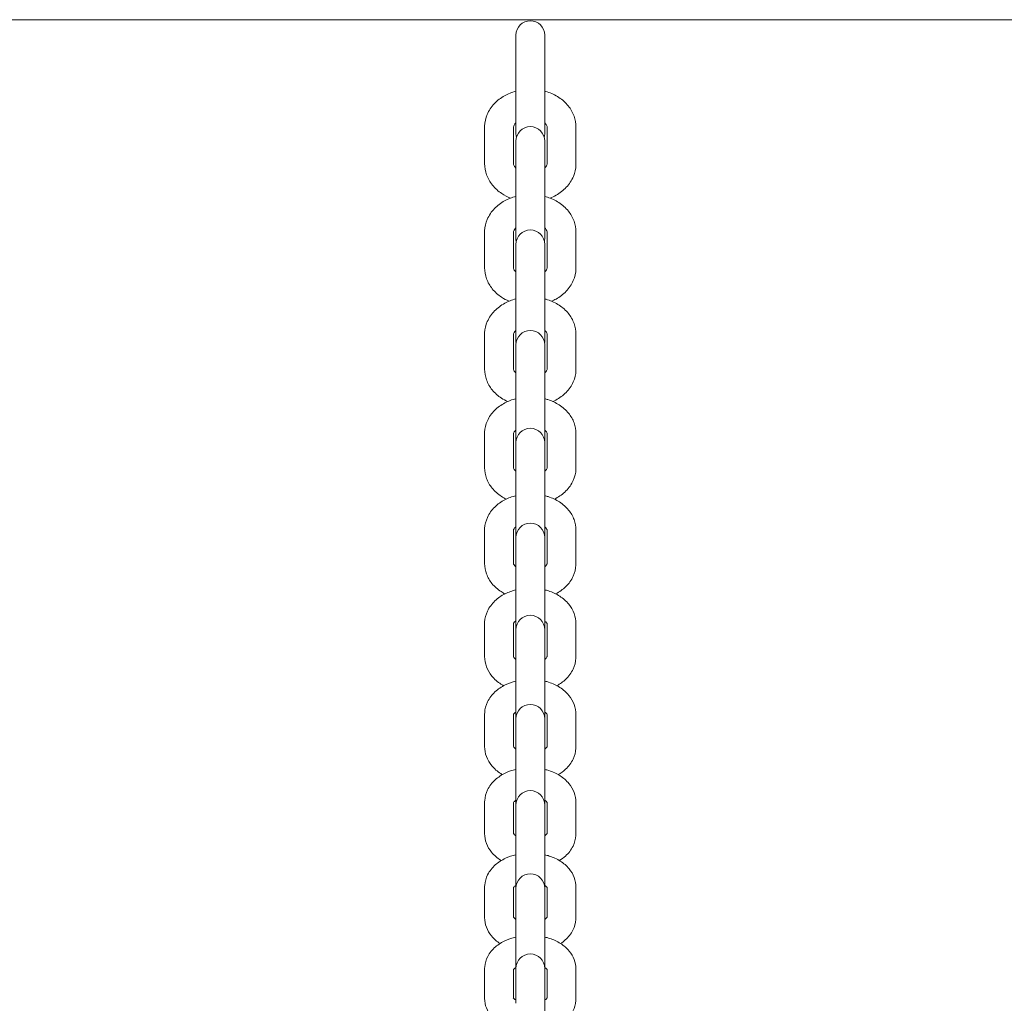
# Model space of a CAD drawing. Units: millimetres. Extents: x -4863 to 29290, y -2350 to 7410.
# Drawn here: x 4303 to 4586, y 219 to 502 of the extents above; entities that cross this region are included whole.
import ezdxf

# ---------------------------------------------------------------- set-up
doc = ezdxf.new("R2010")
doc.units = ezdxf.units.MM
doc.header["$MEASUREMENT"] = 0

msp = doc.modelspace()

# ---------------------------------------------------------------- linework, layer by layer
at = {"color": 0, "linetype": 'Continuous', "lineweight": 0}
for p, q in [((369.87, 502), (5630.13, 502)), ((4445.85, 497.55), (4445.85, 494.36)), ((4454.15, 494.36), (4454.15, 497.55)), ((4445.85, 483.93), (4445.85, 494.36)), ((4454.15, 483.93), (4454.15, 494.36)), ((4445.85, 483.93), (4445.85, 471.61)), ((4454.15, 471.61), (4454.15, 483.93)), ((4436.85, 471.03), (4436.85, 460.59)), ((4445.15, 471.03), (4445.15, 460.59)), ((4445.85, 471.29), (4445.85, 471.61)), ((4445.85, 471.29), (4445.85, 469.3)), ((4454.15, 471.29), (4454.15, 471.61)), ((4454.15, 469.3), (4454.15, 471.29)), ((4454.85, 460.59), (4454.85, 471.03)), ((4463.15, 460.59), (4463.15, 471.03)), ((4445.85, 467.08), (4445.85, 464.03)), ((4454.15, 464.03), (4454.15, 467.08)), ((4445.85, 453.8), (4445.85, 464.03)), ((4454.15, 453.8), (4454.15, 464.03)), ((4445.85, 453.8), (4445.85, 441.46)), ((4454.15, 441.46), (4454.15, 453.8)), ((4436.85, 440.88), (4436.85, 430.64)), ((4445.15, 440.88), (4445.15, 430.64)), ((4445.85, 441.13), (4445.85, 441.46)), ((4445.85, 441.13), (4445.85, 439.01)), ((4454.15, 441.13), (4454.15, 441.46)), ((4454.15, 439.01), (4454.15, 441.13)), ((4454.85, 430.64), (4454.85, 440.88)), ((4463.15, 430.64), (4463.15, 440.88)), ((4445.85, 437.36), (4445.85, 434.47)), ((4454.15, 434.47), (4454.15, 437.36)), ((4445.85, 424.44), (4445.85, 434.47)), ((4454.15, 424.44), (4454.15, 434.47)), ((4445.85, 424.44), (4445.85, 412.08)), ((4454.15, 412.08), (4454.15, 424.44)), ((4436.85, 411.5), (4436.85, 401.47)), ((4445.15, 411.5), (4445.15, 401.47)), ((4445.85, 411.75), (4445.85, 412.08)), ((4445.85, 411.75), (4445.85, 409.5)), ((4454.15, 411.75), (4454.15, 412.08)), ((4454.15, 409.5), (4454.15, 411.75)), ((4454.85, 401.47), (4454.85, 411.5)), ((4463.15, 401.47), (4463.15, 411.5)), ((4445.85, 408.44), (4445.85, 405.69)), ((4454.15, 405.69), (4454.15, 408.44)), ((4445.85, 395.86), (4445.85, 405.69)), ((4454.15, 395.86), (4454.15, 405.69)), ((4445.85, 395.86), (4445.85, 383.49)), ((4454.15, 383.49), (4454.15, 395.86)), ((4436.85, 382.92), (4436.85, 373.1)), ((4445.15, 382.92), (4445.15, 373.1)), ((4445.85, 383.15), (4445.85, 383.49)), ((4445.85, 383.15), (4445.85, 380.77)), ((4454.15, 383.15), (4454.15, 383.49)), ((4454.15, 380.77), (4454.15, 383.15)), ((4454.85, 373.1), (4454.85, 382.92)), ((4463.15, 373.1), (4463.15, 382.92)), ((4445.85, 380.31), (4445.85, 377.7)), ((4454.15, 377.7), (4454.15, 380.31)), ((4445.85, 368.09), (4445.85, 377.7)), ((4454.15, 368.09), (4454.15, 377.7)), ((4445.85, 368.09), (4445.85, 355.71)), ((4454.15, 355.71), (4454.15, 368.09)), ((4436.85, 355.15), (4436.85, 345.54)), ((4445.15, 355.15), (4445.15, 345.54)), ((4445.85, 355.36), (4445.85, 355.71)), ((4445.85, 355.36), (4445.85, 352.99)), ((4454.15, 355.36), (4454.15, 355.71)), ((4454.15, 352.99), (4454.15, 355.36)), ((4454.85, 345.54), (4454.85, 355.15)), ((4463.15, 345.54), (4463.15, 355.15)), ((4445.85, 352.99), (4445.85, 350.52)), ((4454.15, 350.52), (4454.15, 352.99)), ((4445.85, 341.13), (4445.85, 350.52)), ((4454.15, 341.13), (4454.15, 350.52)), ((4445.85, 341.13), (4445.85, 328.76)), ((4454.15, 328.76), (4454.15, 341.13)), ((4436.85, 328.19), (4436.85, 318.8)), ((4445.15, 328.19), (4445.15, 318.8)), ((4445.85, 328.4), (4445.85, 328.76)), ((4445.85, 328.4), (4445.85, 326.5)), ((4445.85, 326.5), (4445.85, 324.17)), ((4454.15, 328.4), (4454.15, 328.76)), ((4454.15, 326.5), (4454.15, 328.4)), ((4454.15, 324.17), (4454.15, 326.5)), ((4454.85, 318.8), (4454.85, 328.19)), ((4463.15, 318.8), (4463.15, 328.19)), ((4445.85, 315), (4445.85, 324.17)), ((4454.15, 315), (4454.15, 324.17)), ((4445.85, 315), (4445.85, 302.63)), ((4454.15, 302.63), (4454.15, 315)), ((4436.85, 302.07), (4436.85, 292.9)), ((4445.15, 302.07), (4445.15, 292.91)), ((4445.85, 302.26), (4445.85, 302.63)), ((4445.85, 302.26), (4445.85, 300.85)), ((4445.85, 300.85), (4445.85, 298.65)), ((4454.15, 302.26), (4454.15, 302.63)), ((4454.15, 300.85), (4454.15, 302.26)), ((4454.15, 298.65), (4454.15, 300.85)), ((4454.85, 292.91), (4454.85, 302.07)), ((4463.15, 292.9), (4463.15, 302.07)), ((4445.85, 289.7), (4445.85, 298.65)), ((4454.15, 289.7), (4454.15, 298.65)), ((4445.85, 289.7), (4445.85, 277.35)), ((4454.15, 277.35), (4454.15, 289.7)), ((4436.85, 276.8), (4436.85, 267.86)), ((4445.15, 276.8), (4445.15, 267.9)), ((4445.85, 276.98), (4445.85, 277.35)), ((4445.85, 276.98), (4445.85, 276.05)), ((4445.85, 276.05), (4445.85, 273.98)), ((4454.15, 276.98), (4454.15, 277.35)), ((4454.15, 276.05), (4454.15, 276.98)), ((4454.15, 273.98), (4454.15, 276.05)), ((4454.85, 267.9), (4454.85, 276.8)), ((4463.15, 267.86), (4463.15, 276.8)), ((4445.85, 265.27), (4445.85, 273.98)), ((4454.15, 265.27), (4454.15, 273.98)), ((4445.85, 265.27), (4445.85, 252.94)), ((4454.15, 252.94), (4454.15, 265.27)), ((4436.85, 252.39), (4436.85, 243.68)), ((4445.15, 252.39), (4445.15, 243.77)), ((4445.85, 252.55), (4445.85, 252.94)), ((4445.85, 252.55), (4445.85, 252.11)), ((4454.15, 252.55), (4454.15, 252.94)), ((4454.15, 252.11), (4454.15, 252.55)), ((4454.85, 243.77), (4454.85, 252.39)), ((4463.15, 243.68), (4463.15, 252.39)), ((4445.85, 252.11), (4445.85, 250.17)), ((4445.85, 241.7), (4445.85, 250.17)), ((4454.15, 250.17), (4454.15, 252.11)), ((4454.15, 241.7), (4454.15, 250.17)), ((4445.85, 241.7), (4445.85, 229.39)), ((4454.15, 229.39), (4454.15, 241.7)), ((4436.85, 228.85), (4436.85, 220.38)), ((4445.15, 228.85), (4445.15, 220.53)), ((4445.85, 229.06), (4445.85, 229.39)), ((4445.85, 229.06), (4445.85, 227.24)), ((4445.85, 219.01), (4445.85, 227.24)), ((4454.15, 229.06), (4454.15, 229.39)), ((4454.15, 227.24), (4454.15, 229.06)), ((4454.15, 219.01), (4454.15, 227.24)), ((4454.85, 220.53), (4454.85, 228.85)), ((4463.15, 220.38), (4463.15, 228.85)), ((4454.15, 206.9), (4454.15, 219.01))]:
    msp.add_line(p, q, dxfattribs=at)
for centre, start, end in [((4450, 497.55), 0, 180), ((4450, 467.08), 0, 180), ((4450, 469.3), 180, 195.5764), ((4450, 469.3), 344.4236, 0), ((4450, 437.36), 0, 180), ((4450, 439.01), 180, 191.4639), ((4450, 439.01), 348.5361, 0), ((4450, 408.44), 0, 180), ((4450, 409.5), 180, 187.342), ((4450, 409.5), 352.658, 0), ((4450, 380.31), 0, 180), ((4450, 380.77), 180, 183.1919), ((4450, 380.77), 356.8081, 0), ((4450, 352.99), 0, 180), ((4450, 326.5), 0, 180), ((4450, 300.85), 0, 180), ((4450, 276.05), 0, 180), ((4450, 252.11), 0, 180), ((4450, 229.06), 0, 180)]:
    msp.add_arc(centre, 4.15, start, end, dxfattribs=at)
for points, knots in [([(4445.85, 481.43), (4444.71, 481.13), (4443.6, 480.69), (4441.49, 479.51), (4440.5, 478.75), (4438.8, 476.94), (4438.09, 475.88), (4437.16, 473.67), (4436.9, 472.52), (4436.85, 471.25), (4436.85, 471.14), (4436.85, 471.03)], [1.901036, 1.901036, 1.901036, 1.901036, 2.199115, 2.199115, 2.513274, 2.513274, 2.827433, 2.827433, 3.11373, 3.11373, 3.141593, 3.141593, 3.141593, 3.141593]), ([(4463.15, 471.03), (4463.15, 472.13), (4462.95, 473.22), (4462.2, 475.32), (4461.63, 476.31), (4460.16, 478.14), (4459.23, 478.96), (4457.18, 480.32), (4456.04, 480.85), (4454.62, 481.3), (4454.39, 481.37), (4454.15, 481.43)], [0, 0, 0, 0, 0.271954, 0.271954, 0.554863, 0.554863, 0.864738, 0.864738, 1.178897, 1.178897, 1.240556, 1.240556, 1.240556, 1.240556]), ([(4445.85, 472.31), (4445.73, 472.2), (4445.63, 472.1), (4445.37, 471.77), (4445.27, 471.58), (4445.17, 471.27), (4445.15, 471.15), (4445.15, 471.03)], [2.446785, 2.446785, 2.446785, 2.446785, 2.5864588, 2.5864588, 2.8824, 2.8824, 3.1415927, 3.1415927, 3.1415927, 3.1415927]), ([(4454.85, 471.03), (4454.85, 471.17), (4454.82, 471.32), (4454.67, 471.69), (4454.53, 471.92), (4454.26, 472.21), (4454.21, 472.26), (4454.15, 472.31)], [0, 0, 0, 0, 0.3141593, 0.3141593, 0.6283185, 0.6283185, 0.6948077, 0.6948077, 0.6948077, 0.6948077]), ([(4436.85, 460.59), (4436.85, 459.49), (4437.05, 458.4), (4437.8, 456.3), (4438.37, 455.31), (4439.84, 453.48), (4440.77, 452.66), (4442.59, 451.46), (4443.44, 451.02), (4444.33, 450.68)], [3.141593, 3.141593, 3.141593, 3.141593, 3.413547, 3.413547, 3.696455, 3.696455, 4.00633, 4.00633, 4.248079, 4.248079, 4.248079, 4.248079]), ([(4445.15, 460.59), (4445.15, 460.45), (4445.18, 460.3), (4445.33, 459.93), (4445.47, 459.7), (4445.74, 459.41), (4445.79, 459.36), (4445.85, 459.31)], [3.1415927, 3.1415927, 3.1415927, 3.1415927, 3.4557519, 3.4557519, 3.7699112, 3.7699112, 3.8364003, 3.8364003, 3.8364003, 3.8364003]), ([(4454.15, 459.31), (4454.27, 459.42), (4454.37, 459.53), (4454.63, 459.85), (4454.73, 460.04), (4454.83, 460.35), (4454.85, 460.47), (4454.85, 460.59)], [5.5883776, 5.5883776, 5.5883776, 5.5883776, 5.7280515, 5.7280515, 6.0239926, 6.0239926, 6.2831853, 6.2831853, 6.2831853, 6.2831853]), ([(4455.67, 450.68), (4456.27, 450.91), (4456.86, 451.19), (4458.51, 452.11), (4459.5, 452.87), (4461.2, 454.68), (4461.91, 455.74), (4462.84, 457.95), (4463.1, 459.1), (4463.15, 460.37), (4463.15, 460.48), (4463.15, 460.59)], [5.176699, 5.176699, 5.176699, 5.176699, 5.340708, 5.340708, 5.654867, 5.654867, 5.969026, 5.969026, 6.255323, 6.255323, 6.283185, 6.283185, 6.283185, 6.283185]), ([(4445.85, 451.16), (4444.72, 450.87), (4443.62, 450.44), (4441.53, 449.28), (4440.53, 448.54), (4438.82, 446.76), (4438.11, 445.71), (4437.17, 443.52), (4436.9, 442.39), (4436.85, 441.12), (4436.85, 441), (4436.85, 440.88)], [1.902676, 1.902676, 1.902676, 1.902676, 2.199115, 2.199115, 2.513274, 2.513274, 2.827433, 2.827433, 3.111452, 3.111452, 3.141593, 3.141593, 3.141593, 3.141593]), ([(4463.15, 440.88), (4463.15, 441.96), (4462.95, 443.04), (4462.21, 445.1), (4461.64, 446.08), (4460.19, 447.89), (4459.27, 448.7), (4457.22, 450.04), (4456.1, 450.56), (4454.66, 451.02), (4454.41, 451.1), (4454.15, 451.16)], [0, 0, 0, 0, 0.268193, 0.268193, 0.548162, 0.548162, 0.857305, 0.857305, 1.171464, 1.171464, 1.238917, 1.238917, 1.238917, 1.238917]), ([(4445.85, 442.08), (4445.73, 441.97), (4445.63, 441.87), (4445.37, 441.56), (4445.27, 441.38), (4445.17, 441.09), (4445.15, 440.98), (4445.15, 440.88)], [2.4352922, 2.4352922, 2.4352922, 2.4352922, 2.5774102, 2.5774102, 2.8639215, 2.8639215, 3.1415927, 3.1415927, 3.1415927, 3.1415927]), ([(4454.85, 440.88), (4454.85, 441), (4454.83, 441.12), (4454.69, 441.46), (4454.56, 441.67), (4454.28, 441.96), (4454.22, 442.02), (4454.15, 442.08)], [0, 0, 0, 0, 0.3141593, 0.3141593, 0.6283185, 0.6283185, 0.7063005, 0.7063005, 0.7063005, 0.7063005]), ([(4436.85, 430.64), (4436.85, 429.56), (4437.05, 428.48), (4437.79, 426.42), (4438.36, 425.44), (4439.81, 423.63), (4440.73, 422.82), (4442.42, 421.71), (4443.15, 421.33), (4443.9, 421.02)], [3.141593, 3.141593, 3.141593, 3.141593, 3.409786, 3.409786, 3.689754, 3.689754, 3.998897, 3.998897, 4.205928, 4.205928, 4.205928, 4.205928]), ([(4445.15, 430.64), (4445.15, 430.52), (4445.17, 430.4), (4445.31, 430.06), (4445.44, 429.85), (4445.72, 429.56), (4445.78, 429.5), (4445.85, 429.44)], [3.1415927, 3.1415927, 3.1415927, 3.1415927, 3.4557519, 3.4557519, 3.7699112, 3.7699112, 3.8478931, 3.8478931, 3.8478931, 3.8478931]), ([(4454.15, 429.44), (4454.27, 429.55), (4454.37, 429.65), (4454.63, 429.96), (4454.73, 430.14), (4454.83, 430.43), (4454.85, 430.53), (4454.85, 430.64)], [5.5768848, 5.5768848, 5.5768848, 5.5768848, 5.7190028, 5.7190028, 6.0055141, 6.0055141, 6.2831853, 6.2831853, 6.2831853, 6.2831853]), ([(4456.1, 421.02), (4456.55, 421.2), (4456.98, 421.41), (4458.47, 422.23), (4459.47, 422.98), (4461.18, 424.76), (4461.89, 425.8), (4462.83, 428), (4463.1, 429.13), (4463.15, 430.4), (4463.15, 430.52), (4463.15, 430.64)], [5.21885, 5.21885, 5.21885, 5.21885, 5.340708, 5.340708, 5.654867, 5.654867, 5.969026, 5.969026, 6.253045, 6.253045, 6.283185, 6.283185, 6.283185, 6.283185]), ([(4445.85, 421.67), (4444.73, 421.38), (4443.65, 420.96), (4441.56, 419.83), (4440.56, 419.1), (4438.85, 417.35), (4438.13, 416.32), (4437.18, 414.15), (4436.91, 413.03), (4436.85, 411.77), (4436.85, 411.63), (4436.85, 411.5)], [1.904381, 1.904381, 1.904381, 1.904381, 2.199115, 2.199115, 2.513274, 2.513274, 2.827433, 2.827433, 3.109102, 3.109102, 3.141593, 3.141593, 3.141593, 3.141593]), ([(4463.15, 411.5), (4463.15, 412.57), (4462.96, 413.63), (4462.22, 415.66), (4461.66, 416.62), (4460.22, 418.4), (4459.3, 419.2), (4457.28, 420.53), (4456.15, 421.05), (4454.71, 421.51), (4454.43, 421.59), (4454.15, 421.67)], [0, 0, 0, 0, 0.264237, 0.264237, 0.541088, 0.541088, 0.849433, 0.849433, 1.163592, 1.163592, 1.237211, 1.237211, 1.237211, 1.237211]), ([(4445.85, 412.62), (4445.72, 412.51), (4445.62, 412.41), (4445.37, 412.12), (4445.27, 411.95), (4445.16, 411.69), (4445.15, 411.59), (4445.15, 411.5)], [2.4233082, 2.4233082, 2.4233082, 2.4233082, 2.5690209, 2.5690209, 2.8462557, 2.8462557, 3.1415927, 3.1415927, 3.1415927, 3.1415927]), ([(4454.85, 411.5), (4454.85, 411.6), (4454.84, 411.7), (4454.7, 412), (4454.58, 412.2), (4454.3, 412.49), (4454.23, 412.55), (4454.15, 412.62)], [0, 0, 0, 0, 0.3141593, 0.3141593, 0.6283185, 0.6283185, 0.7182844, 0.7182844, 0.7182844, 0.7182844]), ([(4436.85, 401.47), (4436.85, 400.41), (4437.04, 399.34), (4437.78, 397.32), (4438.34, 396.36), (4439.78, 394.57), (4440.7, 393.77), (4442.27, 392.74), (4442.86, 392.42), (4443.48, 392.14)], [3.141593, 3.141593, 3.141593, 3.141593, 3.40583, 3.40583, 3.68268, 3.68268, 3.991025, 3.991025, 4.164824, 4.164824, 4.164824, 4.164824]), ([(4445.15, 401.47), (4445.15, 401.38), (4445.16, 401.27), (4445.3, 400.97), (4445.42, 400.77), (4445.7, 400.49), (4445.77, 400.42), (4445.85, 400.35)], [3.1415927, 3.1415927, 3.1415927, 3.1415927, 3.4557519, 3.4557519, 3.7699112, 3.7699112, 3.8598771, 3.8598771, 3.8598771, 3.8598771]), ([(4454.15, 400.35), (4454.28, 400.46), (4454.38, 400.57), (4454.63, 400.86), (4454.73, 401.02), (4454.84, 401.29), (4454.85, 401.38), (4454.85, 401.47)], [5.5649009, 5.5649009, 5.5649009, 5.5649009, 5.7106136, 5.7106136, 5.9878484, 5.9878484, 6.2831853, 6.2831853, 6.2831853, 6.2831853]), ([(4456.52, 392.14), (4456.81, 392.27), (4457.09, 392.41), (4458.44, 393.14), (4459.44, 393.87), (4461.15, 395.63), (4461.87, 396.65), (4462.82, 398.83), (4463.09, 399.95), (4463.15, 401.21), (4463.15, 401.34), (4463.15, 401.47)], [5.259954, 5.259954, 5.259954, 5.259954, 5.340708, 5.340708, 5.654867, 5.654867, 5.969026, 5.969026, 6.250695, 6.250695, 6.283185, 6.283185, 6.283185, 6.283185]), ([(4445.85, 392.96), (4444.74, 392.68), (4443.67, 392.27), (4441.59, 391.17), (4440.6, 390.46), (4438.87, 388.73), (4438.15, 387.72), (4437.19, 385.57), (4436.91, 384.47), (4436.85, 383.2), (4436.85, 383.06), (4436.85, 382.92)], [1.906154, 1.906154, 1.906154, 1.906154, 2.199115, 2.199115, 2.513274, 2.513274, 2.827433, 2.827433, 3.106682, 3.106682, 3.141593, 3.141593, 3.141593, 3.141593]), ([(4463.15, 382.92), (4463.15, 383.97), (4462.96, 385.01), (4462.23, 387.01), (4461.68, 387.95), (4460.25, 389.71), (4459.34, 390.5), (4457.33, 391.81), (4456.22, 392.33), (4454.75, 392.8), (4454.45, 392.88), (4454.15, 392.96)], [0, 0, 0, 0, 0.260081, 0.260081, 0.533621, 0.533621, 0.841088, 0.841088, 1.155247, 1.155247, 1.235439, 1.235439, 1.235439, 1.235439]), ([(4445.85, 383.95), (4445.72, 383.84), (4445.61, 383.74), (4445.36, 383.46), (4445.27, 383.31), (4445.16, 383.07), (4445.15, 382.99), (4445.15, 382.92)], [2.4108786, 2.4108786, 2.4108786, 2.4108786, 2.5613077, 2.5613077, 2.8295136, 2.8295136, 3.1415927, 3.1415927, 3.1415927, 3.1415927]), ([(4454.85, 382.92), (4454.85, 382.99), (4454.84, 383.07), (4454.72, 383.33), (4454.61, 383.52), (4454.32, 383.8), (4454.24, 383.88), (4454.15, 383.95)], [0, 0, 0, 0, 0.3141593, 0.3141593, 0.6283185, 0.6283185, 0.730714, 0.730714, 0.730714, 0.730714]), ([(4436.85, 373.1), (4436.85, 372.05), (4437.04, 371.01), (4437.77, 369.01), (4438.32, 368.07), (4439.75, 366.31), (4440.66, 365.52), (4442.11, 364.57), (4442.59, 364.3), (4443.08, 364.07)], [3.1415927, 3.1415927, 3.1415927, 3.1415927, 3.4016736, 3.4016736, 3.6752139, 3.6752139, 3.9826803, 3.9826803, 4.1244018, 4.1244018, 4.1244018, 4.1244018]), ([(4445.15, 373.1), (4445.15, 373.03), (4445.16, 372.95), (4445.28, 372.69), (4445.39, 372.5), (4445.68, 372.22), (4445.76, 372.14), (4445.85, 372.07)], [3.1415927, 3.1415927, 3.1415927, 3.1415927, 3.4557519, 3.4557519, 3.7699112, 3.7699112, 3.8723067, 3.8723067, 3.8723067, 3.8723067]), ([(4454.15, 372.07), (4454.28, 372.18), (4454.39, 372.28), (4454.64, 372.56), (4454.73, 372.71), (4454.84, 372.95), (4454.85, 373.03), (4454.85, 373.1)], [5.5524713, 5.5524713, 5.5524713, 5.5524713, 5.7029003, 5.7029003, 5.9711063, 5.9711063, 6.2831853, 6.2831853, 6.2831853, 6.2831853]), ([(4456.92, 364.07), (4457.06, 364.13), (4457.19, 364.2), (4458.41, 364.85), (4459.4, 365.56), (4461.13, 367.29), (4461.85, 368.3), (4462.81, 370.45), (4463.09, 371.55), (4463.15, 372.82), (4463.15, 372.96), (4463.15, 373.1)], [5.3003761, 5.3003761, 5.3003761, 5.3003761, 5.3407075, 5.3407075, 5.6548668, 5.6548668, 5.969026, 5.969026, 6.2482747, 6.2482747, 6.2831853, 6.2831853, 6.2831853, 6.2831853]), ([(4445.85, 365.05), (4444.75, 364.78), (4443.69, 364.39), (4441.63, 363.32), (4440.63, 362.62), (4438.9, 360.93), (4438.17, 359.92), (4437.2, 357.8), (4436.92, 356.71), (4436.85, 355.45), (4436.85, 355.3), (4436.85, 355.15)], [1.907995, 1.907995, 1.907995, 1.907995, 2.199115, 2.199115, 2.513274, 2.513274, 2.827433, 2.827433, 3.104193, 3.104193, 3.141593, 3.141593, 3.141593, 3.141593]), ([(4463.15, 355.15), (4463.15, 356.18), (4462.96, 357.2), (4462.24, 359.16), (4461.7, 360.08), (4460.28, 361.82), (4459.39, 362.6), (4457.39, 363.89), (4456.28, 364.4), (4454.8, 364.88), (4454.48, 364.97), (4454.15, 365.05)], [0, 0, 0, 0, 0.255717, 0.255717, 0.525742, 0.525742, 0.832231, 0.832231, 1.14639, 1.14639, 1.233598, 1.233598, 1.233598, 1.233598]), ([(4445.85, 356.08), (4445.71, 355.97), (4445.59, 355.87), (4445.34, 355.6), (4445.26, 355.46), (4445.15, 355.25), (4445.15, 355.2), (4445.15, 355.15), (4445.15, 355.15), (4445.15, 355.15)], [2.3980582, 2.3980582, 2.3980582, 2.3980582, 2.5542814, 2.5542814, 2.813774, 2.813774, 3.1279333, 3.1279333, 3.1415927, 3.1415927, 3.1415927, 3.1415927]), ([(4454.85, 355.15), (4454.85, 355.19), (4454.85, 355.24), (4454.74, 355.46), (4454.64, 355.64), (4454.35, 355.92), (4454.26, 356), (4454.15, 356.08)], [0, 0, 0, 0, 0.3141593, 0.3141593, 0.6283185, 0.6283185, 0.7435345, 0.7435345, 0.7435345, 0.7435345]), ([(4436.85, 345.54), (4436.85, 344.51), (4437.04, 343.48), (4437.76, 341.52), (4438.3, 340.6), (4439.72, 338.87), (4440.61, 338.09), (4441.96, 337.22), (4442.33, 337), (4442.7, 336.81)], [3.1415927, 3.1415927, 3.1415927, 3.1415927, 3.3973097, 3.3973097, 3.6673344, 3.6673344, 3.9738237, 3.9738237, 4.0843848, 4.0843848, 4.0843848, 4.0843848]), ([(4445.15, 345.54), (4445.15, 345.49), (4445.15, 345.45), (4445.26, 345.22), (4445.36, 345.05), (4445.65, 344.76), (4445.74, 344.68), (4445.85, 344.6)], [3.1415927, 3.1415927, 3.1415927, 3.1415927, 3.4557519, 3.4557519, 3.7699112, 3.7699112, 3.8851271, 3.8851271, 3.8851271, 3.8851271]), ([(4454.15, 344.6), (4454.29, 344.71), (4454.41, 344.82), (4454.66, 345.08), (4454.74, 345.22), (4454.85, 345.44), (4454.85, 345.49), (4454.85, 345.53), (4454.85, 345.53), (4454.85, 345.54)], [5.5396508, 5.5396508, 5.5396508, 5.5396508, 5.6958741, 5.6958741, 5.9553667, 5.9553667, 6.2695259, 6.2695259, 6.2831853, 6.2831853, 6.2831853, 6.2831853]), ([(4457.3, 336.81), (4457.3, 336.81), (4457.3, 336.81), (4458.37, 337.36), (4459.37, 338.06), (4461.1, 339.76), (4461.83, 340.76), (4462.8, 342.88), (4463.08, 343.97), (4463.15, 345.23), (4463.15, 345.38), (4463.15, 345.54)], [5.3403932, 5.3403932, 5.3403932, 5.3403932, 5.3407075, 5.3407075, 5.6548668, 5.6548668, 5.969026, 5.969026, 6.2457856, 6.2457856, 6.2831853, 6.2831853, 6.2831853, 6.2831853]), ([(4445.85, 337.97), (4444.77, 337.7), (4443.72, 337.32), (4441.66, 336.28), (4440.67, 335.6), (4438.93, 333.94), (4438.19, 332.95), (4437.21, 330.85), (4436.93, 329.77), (4436.85, 328.51), (4436.85, 328.35), (4436.85, 328.19)], [1.909905, 1.909905, 1.909905, 1.909905, 2.199115, 2.199115, 2.513274, 2.513274, 2.827433, 2.827433, 3.101637, 3.101637, 3.141593, 3.141593, 3.141593, 3.141593]), ([(4463.15, 328.19), (4463.15, 329.2), (4462.96, 330.21), (4462.25, 332.13), (4461.72, 333.04), (4460.32, 334.74), (4459.43, 335.51), (4457.45, 336.79), (4456.35, 337.3), (4454.86, 337.78), (4454.5, 337.88), (4454.15, 337.97)], [0, 0, 0, 0, 0.251139, 0.251139, 0.517427, 0.517427, 0.822819, 0.822819, 1.136978, 1.136978, 1.231687, 1.231687, 1.231687, 1.231687]), ([(4445.85, 329.03), (4445.7, 328.92), (4445.57, 328.81), (4445.33, 328.56), (4445.24, 328.43), (4445.15, 328.24), (4445.15, 328.21), (4445.15, 328.2), (4445.15, 328.19), (4445.15, 328.19)], [2.3849095, 2.3849095, 2.3849095, 2.3849095, 2.5479486, 2.5479486, 2.7990887, 2.7990887, 3.113248, 3.113248, 3.1415927, 3.1415927, 3.1415927, 3.1415927]), ([(4454.85, 328.19), (4454.85, 328.21), (4454.85, 328.23), (4454.77, 328.41), (4454.67, 328.58), (4454.37, 328.86), (4454.27, 328.94), (4454.15, 329.03)], [0, 0, 0, 0, 0.3141593, 0.3141593, 0.6283185, 0.6283185, 0.7566831, 0.7566831, 0.7566831, 0.7566831]), ([(4436.85, 318.8), (4436.85, 317.79), (4437.04, 316.78), (4437.75, 314.86), (4438.28, 313.95), (4439.68, 312.25), (4440.57, 311.48), (4441.8, 310.68), (4442.07, 310.53), (4442.33, 310.38)], [3.1415927, 3.1415927, 3.1415927, 3.1415927, 3.392732, 3.392732, 3.6590198, 3.6590198, 3.9644114, 3.9644114, 4.0445548, 4.0445548, 4.0445548, 4.0445548]), ([(4445.15, 318.8), (4445.15, 318.79), (4445.15, 318.77), (4445.23, 318.58), (4445.33, 318.42), (4445.63, 318.13), (4445.73, 318.05), (4445.85, 317.96)], [3.1415927, 3.1415927, 3.1415927, 3.1415927, 3.4557519, 3.4557519, 3.7699112, 3.7699112, 3.8982758, 3.8982758, 3.8982758, 3.8982758]), ([(4454.15, 317.96), (4454.3, 318.07), (4454.43, 318.18), (4454.67, 318.43), (4454.76, 318.56), (4454.85, 318.75), (4454.85, 318.78), (4454.85, 318.8), (4454.85, 318.8), (4454.85, 318.8)], [5.5265022, 5.5265022, 5.5265022, 5.5265022, 5.6895413, 5.6895413, 5.9406814, 5.9406814, 6.2548406, 6.2548406, 6.2831853, 6.2831853, 6.2831853, 6.2831853]), ([(4457.67, 310.38), (4458.58, 310.88), (4459.44, 311.5), (4461.07, 313.05), (4461.81, 314.04), (4462.79, 316.14), (4463.07, 317.22), (4463.15, 318.48), (4463.15, 318.64), (4463.15, 318.8)], [5.3802231, 5.3802231, 5.3802231, 5.3802231, 5.6548668, 5.6548668, 5.969026, 5.969026, 6.2432294, 6.2432294, 6.2831853, 6.2831853, 6.2831853, 6.2831853]), ([(4445.85, 311.71), (4444.78, 311.45), (4443.75, 311.09), (4441.7, 310.08), (4440.71, 309.41), (4438.96, 307.78), (4438.22, 306.81), (4437.22, 304.74), (4436.93, 303.67), (4436.86, 302.42), (4436.85, 302.24), (4436.85, 302.07)], [1.911887, 1.911887, 1.911887, 1.911887, 2.199115, 2.199115, 2.513274, 2.513274, 2.827433, 2.827433, 3.099015, 3.099015, 3.141593, 3.141593, 3.141593, 3.141593]), ([(4463.15, 302.07), (4463.15, 303.06), (4462.97, 304.05), (4462.27, 305.94), (4461.74, 306.82), (4460.36, 308.5), (4459.48, 309.26), (4457.51, 310.52), (4456.42, 311.02), (4454.91, 311.51), (4454.53, 311.62), (4454.15, 311.71)], [0, 0, 0, 0, 0.246341, 0.246341, 0.508655, 0.508655, 0.812801, 0.812801, 1.12696, 1.12696, 1.229705, 1.229705, 1.229705, 1.229705]), ([(4445.85, 302.81), (4445.69, 302.7), (4445.55, 302.58), (4445.31, 302.34), (4445.23, 302.22), (4445.16, 302.1), (4445.15, 302.07), (4445.15, 302.06)], [2.3715009, 2.3715009, 2.3715009, 2.3715009, 2.5423121, 2.5423121, 2.7854878, 2.7854878, 2.9636587, 2.9636587, 2.9636587, 2.9636587]), ([(4454.85, 302.06), (4454.85, 302.07), (4454.84, 302.09), (4454.79, 302.19), (4454.7, 302.34), (4454.4, 302.62), (4454.29, 302.72), (4454.15, 302.81)], [0.1779339, 0.1779339, 0.1779339, 0.1779339, 0.3141593, 0.3141593, 0.6283185, 0.6283185, 0.7700917, 0.7700917, 0.7700917, 0.7700917]), ([(4436.85, 292.9), (4436.85, 291.91), (4437.03, 290.92), (4437.73, 289.04), (4438.26, 288.15), (4439.64, 286.47), (4440.52, 285.71), (4441.65, 284.99), (4441.81, 284.89), (4441.98, 284.8)], [3.1415927, 3.1415927, 3.1415927, 3.1415927, 3.3879341, 3.3879341, 3.6502475, 3.6502475, 3.9543936, 3.9543936, 4.0047365, 4.0047365, 4.0047365, 4.0047365]), ([(4445.15, 292.91), (4445.15, 292.91), (4445.15, 292.9), (4445.21, 292.78), (4445.3, 292.63), (4445.6, 292.35), (4445.71, 292.26), (4445.85, 292.16)], [3.2667726, 3.2667726, 3.2667726, 3.2667726, 3.4557519, 3.4557519, 3.7699112, 3.7699112, 3.9116844, 3.9116844, 3.9116844, 3.9116844]), ([(4454.15, 292.16), (4454.31, 292.28), (4454.45, 292.39), (4454.69, 292.63), (4454.77, 292.75), (4454.85, 292.89), (4454.85, 292.91), (4454.85, 292.91)], [5.5130936, 5.5130936, 5.5130936, 5.5130936, 5.6839048, 5.6839048, 5.9270804, 5.9270804, 6.1580054, 6.1580054, 6.1580054, 6.1580054]), ([(4458.02, 284.8), (4458.79, 285.24), (4459.51, 285.77), (4461.04, 287.19), (4461.78, 288.16), (4462.78, 290.23), (4463.07, 291.3), (4463.14, 292.56), (4463.15, 292.73), (4463.15, 292.9)], [5.4200415, 5.4200415, 5.4200415, 5.4200415, 5.6548668, 5.6548668, 5.969026, 5.969026, 6.2406081, 6.2406081, 6.2831853, 6.2831853, 6.2831853, 6.2831853]), ([(4445.85, 286.3), (4444.8, 286.05), (4443.77, 285.7), (4441.74, 284.72), (4440.75, 284.07), (4439, 282.48), (4438.24, 281.52), (4437.24, 279.48), (4436.94, 278.42), (4436.86, 277.17), (4436.85, 276.98), (4436.85, 276.8)], [1.913942, 1.913942, 1.913942, 1.913942, 2.199115, 2.199115, 2.513274, 2.513274, 2.827433, 2.827433, 3.096332, 3.096332, 3.141593, 3.141593, 3.141593, 3.141593]), ([(4463.15, 276.8), (4463.15, 277.77), (4462.97, 278.74), (4462.28, 280.59), (4461.76, 281.46), (4460.4, 283.11), (4459.53, 283.85), (4457.58, 285.1), (4456.5, 285.59), (4454.97, 286.09), (4454.56, 286.2), (4454.15, 286.3)], [0, 0, 0, 0, 0.241317, 0.241317, 0.499401, 0.499401, 0.802121, 0.802121, 1.11628, 1.11628, 1.22765, 1.22765, 1.22765, 1.22765]), ([(4445.85, 277.44), (4445.67, 277.32), (4445.53, 277.2), (4445.28, 276.97), (4445.21, 276.86), (4445.16, 276.78), (4445.15, 276.77), (4445.15, 276.76)], [2.3579039, 2.3579039, 2.3579039, 2.3579039, 2.5373722, 2.5373722, 2.7729844, 2.7729844, 2.8479034, 2.8479034, 2.8479034, 2.8479034]), ([(4454.85, 276.76), (4454.85, 276.76), (4454.85, 276.76), (4454.82, 276.82), (4454.73, 276.96), (4454.43, 277.23), (4454.3, 277.34), (4454.15, 277.44)], [0.2936892, 0.2936892, 0.2936892, 0.2936892, 0.3141593, 0.3141593, 0.6283185, 0.6283185, 0.7836888, 0.7836888, 0.7836888, 0.7836888]), ([(4436.85, 267.86), (4436.85, 266.89), (4437.03, 265.92), (4437.72, 264.07), (4438.24, 263.2), (4439.6, 261.55), (4440.47, 260.81), (4441.49, 260.15), (4441.56, 260.11), (4441.63, 260.07)], [3.1415927, 3.1415927, 3.1415927, 3.1415927, 3.38291, 3.38291, 3.6409939, 3.6409939, 3.9437138, 3.9437138, 3.9647866, 3.9647866, 3.9647866, 3.9647866]), ([(4445.14, 267.92), (4445.14, 267.92), (4445.15, 267.91), (4445.18, 267.84), (4445.27, 267.7), (4445.57, 267.42), (4445.7, 267.32), (4445.85, 267.22)], [3.3462889, 3.3462889, 3.3462889, 3.3462889, 3.4557519, 3.4557519, 3.7699112, 3.7699112, 3.9252814, 3.9252814, 3.9252814, 3.9252814]), ([(4454.15, 267.22), (4454.33, 267.34), (4454.47, 267.45), (4454.72, 267.69), (4454.79, 267.8), (4454.85, 267.9), (4454.86, 267.92), (4454.86, 267.92)], [5.4994966, 5.4994966, 5.4994966, 5.4994966, 5.6789648, 5.6789648, 5.9145771, 5.9145771, 6.0784891, 6.0784891, 6.0784891, 6.0784891]), ([(4458.37, 260.07), (4458.99, 260.45), (4459.58, 260.89), (4461, 262.18), (4461.76, 263.13), (4462.76, 265.18), (4463.06, 266.23), (4463.14, 267.49), (4463.15, 267.67), (4463.15, 267.86)], [5.4599913, 5.4599913, 5.4599913, 5.4599913, 5.6548668, 5.6548668, 5.969026, 5.969026, 6.2379244, 6.2379244, 6.2831853, 6.2831853, 6.2831853, 6.2831853]), ([(4445.85, 261.75), (4444.81, 261.51), (4443.8, 261.16), (4441.79, 260.22), (4440.79, 259.59), (4439.04, 258.03), (4438.27, 257.09), (4437.26, 255.08), (4436.95, 254.04), (4436.86, 252.78), (4436.85, 252.58), (4436.85, 252.39)], [1.916072, 1.916072, 1.916072, 1.916072, 2.199115, 2.199115, 2.513274, 2.513274, 2.827433, 2.827433, 3.093588, 3.093588, 3.141593, 3.141593, 3.141593, 3.141593]), ([(4463.15, 252.39), (4463.15, 253.34), (4462.97, 254.29), (4462.3, 256.1), (4461.78, 256.95), (4460.45, 258.57), (4459.58, 259.3), (4457.65, 260.53), (4456.58, 261.02), (4455.03, 261.52), (4454.59, 261.64), (4454.15, 261.75)], [0, 0, 0, 0, 0.236062, 0.236062, 0.489642, 0.489642, 0.790715, 0.790715, 1.104875, 1.104875, 1.22552, 1.22552, 1.22552, 1.22552]), ([(4445.85, 252.92), (4445.66, 252.8), (4445.5, 252.68), (4445.26, 252.45), (4445.18, 252.35), (4445.15, 252.3), (4445.15, 252.3), (4445.15, 252.3)], [2.3441906, 2.3441906, 2.3441906, 2.3441906, 2.5331272, 2.5331272, 2.7615793, 2.7615793, 2.769695, 2.769695, 2.769695, 2.769695]), ([(4454.85, 252.3), (4454.82, 252.35), (4454.74, 252.46), (4454.47, 252.7), (4454.32, 252.81), (4454.15, 252.92)], [0.3718976, 0.3718976, 0.3718976, 0.3718976, 0.6283185, 0.6283185, 0.797402, 0.797402, 0.797402, 0.797402]), ([(4445.13, 243.81), (4445.13, 243.81), (4445.13, 243.8), (4445.15, 243.77), (4445.23, 243.64), (4445.53, 243.36), (4445.68, 243.26), (4445.85, 243.15)], [3.3983108, 3.3983108, 3.3983108, 3.3983108, 3.4557519, 3.4557519, 3.7699112, 3.7699112, 3.9389947, 3.9389947, 3.9389947, 3.9389947]), ([(4454.15, 243.15), (4454.34, 243.27), (4454.5, 243.39), (4454.74, 243.62), (4454.82, 243.72), (4454.86, 243.79), (4454.87, 243.81), (4454.87, 243.81)], [5.4857833, 5.4857833, 5.4857833, 5.4857833, 5.6747198, 5.6747198, 5.903172, 5.903172, 6.0264671, 6.0264671, 6.0264671, 6.0264671]), ([(4436.85, 243.68), (4436.85, 242.73), (4437.03, 241.78), (4437.7, 239.97), (4438.22, 239.12), (4439.54, 237.52), (4440.38, 236.8), (4441.29, 236.21)], [3.1415927, 3.1415927, 3.1415927, 3.1415927, 3.3776544, 3.3776544, 3.6312349, 3.6312349, 3.9245883, 3.9245883, 3.9245883, 3.9245883]), ([(4458.71, 236.21), (4459.19, 236.52), (4459.65, 236.87), (4460.96, 238.03), (4461.73, 238.97), (4462.74, 240.99), (4463.05, 242.03), (4463.14, 243.29), (4463.15, 243.48), (4463.15, 243.68)], [5.5001897, 5.5001897, 5.5001897, 5.5001897, 5.6548668, 5.6548668, 5.969026, 5.969026, 6.2351811, 6.2351811, 6.2831853, 6.2831853, 6.2831853, 6.2831853]), ([(4445.85, 238.07), (4444.82, 237.83), (4443.83, 237.5), (4441.83, 236.59), (4440.84, 235.98), (4439.08, 234.46), (4438.3, 233.54), (4437.27, 231.55), (4436.96, 230.52), (4436.86, 229.26), (4436.85, 229.06), (4436.85, 228.85)], [1.918278, 1.918278, 1.918278, 1.918278, 2.199115, 2.199115, 2.513274, 2.513274, 2.827433, 2.827433, 3.090789, 3.090789, 3.141593, 3.141593, 3.141593, 3.141593]), ([(4463.15, 228.85), (4463.15, 229.78), (4462.97, 230.71), (4462.31, 232.48), (4461.81, 233.31), (4460.49, 234.9), (4459.64, 235.62), (4457.73, 236.83), (4456.67, 237.32), (4455.1, 237.83), (4454.63, 237.96), (4454.15, 238.07)], [0, 0, 0, 0, 0.23057, 0.23057, 0.479354, 0.479354, 0.778511, 0.778511, 1.092671, 1.092671, 1.223314, 1.223314, 1.223314, 1.223314]), ([(4445.85, 229.27), (4445.64, 229.15), (4445.47, 229.02), (4445.25, 228.82), (4445.19, 228.75), (4445.15, 228.7)], [2.3304314, 2.3304314, 2.3304314, 2.3304314, 2.5295744, 2.5295744, 2.7080156, 2.7080156, 2.7080156, 2.7080156]), ([(4454.85, 228.7), (4454.81, 228.75), (4454.75, 228.83), (4454.52, 229.02), (4454.36, 229.15), (4454.15, 229.27)], [0.4335771, 0.4335771, 0.4335771, 0.4335771, 0.6148367, 0.6148367, 0.8111613, 0.8111613, 0.8111613, 0.8111613]), ([(4436.85, 220.38), (4436.85, 219.44), (4437.03, 218.52), (4437.69, 216.75), (4438.19, 215.92), (4439.42, 214.43), (4440.16, 213.78), (4440.96, 213.24)], [3.1415927, 3.1415927, 3.1415927, 3.1415927, 3.3721622, 3.3721622, 3.6209464, 3.6209464, 3.8840479, 3.8840479, 3.8840479, 3.8840479]), ([(4445.11, 220.59), (4445.11, 220.59), (4445.11, 220.58), (4445.12, 220.57), (4445.18, 220.47), (4445.48, 220.2), (4445.64, 220.08), (4445.85, 219.96)], [3.4379157, 3.4379157, 3.4379157, 3.4379157, 3.4557519, 3.4557519, 3.7564294, 3.7564294, 3.9527539, 3.9527539, 3.9527539, 3.9527539]), ([(4454.15, 219.96), (4454.36, 220.08), (4454.53, 220.21), (4454.77, 220.43), (4454.84, 220.52), (4454.88, 220.58), (4454.89, 220.59), (4454.89, 220.59)], [5.472024, 5.472024, 5.472024, 5.472024, 5.671167, 5.671167, 5.8928568, 5.8928568, 5.9868623, 5.9868623, 5.9868623, 5.9868623]), ([(4459.04, 213.24), (4459.39, 213.47), (4459.72, 213.73), (4460.92, 214.77), (4461.7, 215.69), (4462.73, 217.68), (4463.04, 218.7), (4463.14, 219.97), (4463.15, 220.17), (4463.15, 220.38)], [5.5407301, 5.5407301, 5.5407301, 5.5407301, 5.6548668, 5.6548668, 5.969026, 5.969026, 6.2323816, 6.2323816, 6.2831853, 6.2831853, 6.2831853, 6.2831853])]:
    msp.add_open_spline(points, degree=3, knots=knots, dxfattribs=at)

doc.saveas('drawing.dxf')
